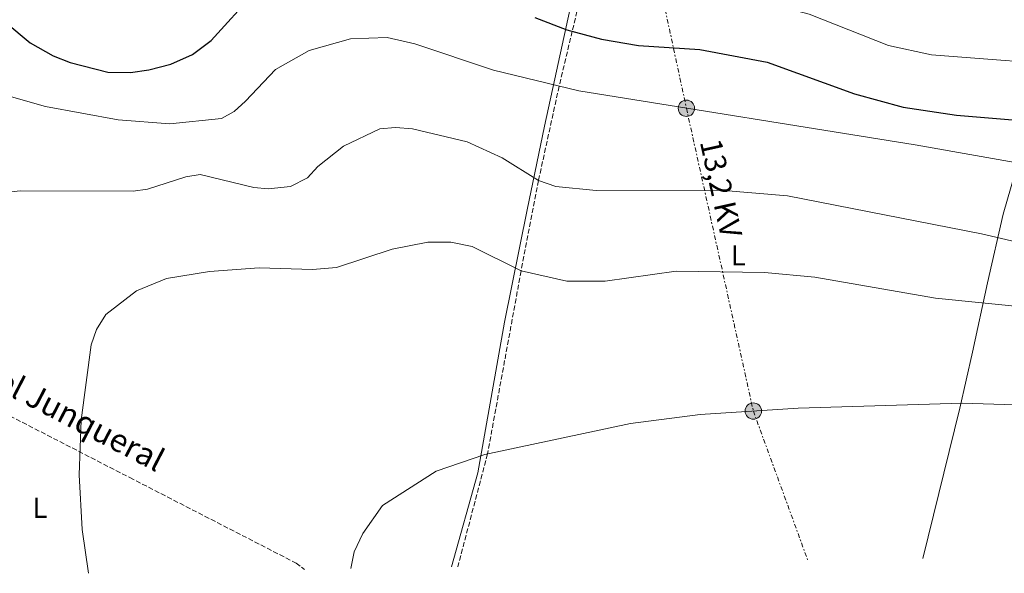
# Model space of a CAD drawing. Units: metres. Extents: x 620971 to 624444, y 4736433 to 4738806.
# Drawn here: x 623468 to 623810, y 4736477 to 4736669 of the extents above; entities that cross this region are included whole.
import ezdxf
from ezdxf.enums import TextEntityAlignment as Align

# ---------------------------------------------------------------- set-up
doc = ezdxf.new("R2010")
doc.units = ezdxf.units.M
doc.header["$MEASUREMENT"] = 0
doc.linetypes.add('DGN Style 3', pattern=[2.435891, 1.739922, -0.695969])
doc.linetypes.add('DGN Style 7', pattern=[3.479844, 1.56593, -0.695969, 0.521977, -0.695969])
for name, color, linetype, lineweight in [('Barranco lineal', 142, 'DGN Style 3', 13), ('Curva de nivel directora', 30, 'Continuous', 30), ('Curva de nivel intermedia', 30, 'Continuous', 0), ('Etiqueta de uso rústico', 92, 'Continuous', 0), ('Línea de cambio de uso (parcela vista)', 92, 'Continuous', 0), ('Línea eléctrica', 6, 'DGN Style 7', 0), ('Poste tendido eléctrico', 7, 'Continuous', 0), ('Tensión línea eléctrica', 7, 'Continuous', 0), ('Texto de arroyo-regatas y barrancos', 142, 'Continuous', 0), ('Transformador', 7, 'Continuous', 0)]:
    doc.layers.add(name, color=color, linetype=linetype, lineweight=lineweight)
doc.styles.add('Style-Arial', font='arial.ttf')

# ---------------------------------------------------------------- blocks, each defined once
blk = doc.blocks.new('5PELE')
at = {"layer": 'Transformador', "linetype": 'Continuous', "lineweight": 0}
h = blk.add_hatch(color=9, dxfattribs=at)
edge = h.paths.add_edge_path()
edge.add_arc((0, 0), 0.285, 0, 360)
at = {"layer": 'Transformador', "color": 252, "linetype": 'Continuous', "lineweight": 0}
blk.add_circle((0, 0), 0.285, dxfattribs=at)

msp = doc.modelspace()

# ---------------------------------------------------------------- linework, layer by layer
at = {"layer": 'Barranco lineal', "color": 142, "linetype": 'DGN Style 3', "lineweight": 13}
for points in [[(623615.23, 4736775.16, 597.25), (623625.6, 4736771.7, 597), (623638.21, 4736767.98, 597), (623642.18, 4736764.91, 597), (623648.98, 4736760.87, 595), (623658.07, 4736752.2, 593), (623664.14, 4736746.29, 593), (623668.35, 4736741.25, 593), (623669.98, 4736735.78, 593), (623670.51, 4736730.85, 590), (623670.17, 4736723.39, 587), (623668.3, 4736711.34, 587), (623666.42, 4736699.81, 585), (623662.92, 4736679.15, 580), (623659.6, 4736665.15, 575), (623655.04, 4736646.07, 570), (623647.89, 4736613.36, 565), (623641.85, 4736581.97, 560), (623630.2, 4736518.49, 555), (623619.88, 4736479.3, 553.85)], [(623248.93, 4736517.17, 566.4), (623293.09, 4736535.6, 565.12), (623348.41, 4736559.54, 562.55), (623383.09, 4736564.95, 562.55), (623427.57, 4736550.61, 560.3), (623506.02, 4736510.23, 558.06), (623563.73, 4736480.57, 554.21), (623566.69, 4736478.35, 554.06)]]:
    msp.add_polyline3d(points, dxfattribs=at)
at = {"layer": 'Curva de nivel directora', "color": 30, "linetype": 'Continuous', "lineweight": 30, "elevation": 575, "flags": 128}
for points in [[(623453.8, 4736675.82), (623471.46, 4736661.1), (623479.39, 4736656.64), (623485.28, 4736654.34), (623498.36, 4736650.96), (623506.22, 4736650.85), (623512.61, 4736651.79), (623520.31, 4736653.71), (623527.76, 4736657.04), (623534.25, 4736661.98), (623549.38, 4736678.73)], [(623646.64, 4736669.97), (623657.76, 4736665.65), (623669.74, 4736662.4), (623682.61, 4736660.17), (623703.92, 4736658.79), (623727.3, 4736654.45), (623757.57, 4736643.44), (623774.5, 4736638.82), (623792.94, 4736636.07), (623820.69, 4736633.7)]]:
    msp.add_lwpolyline(points, dxfattribs=at)
at = {"layer": 'Curva de nivel intermedia', "color": 30, "linetype": 'Continuous', "lineweight": 0, "flags": 128}
for points, elevation in [([(623467.69, 4736721.78), (623470.3, 4736716.32), (623480.11, 4736688.79), (623482.97, 4736683.67), (623486.8, 4736680.23), (623491.4, 4736679.81), (623496.3, 4736680.72), (623501.52, 4736683.04), (623520.72, 4736698.56), (623531.31, 4736704.51), (623536.33, 4736706.36), (623550.25, 4736709.06), (623561.95, 4736709.18), (623573.55, 4736707.88), (623581.07, 4736706.04), (623631.22, 4736686.56), (623646.2, 4736681.78), (623662.6, 4736679.15), (623698.65, 4736678.97), (623717.5, 4736677.54), (623741.88, 4736671.05), (623769.38, 4736660.17), (623784.28, 4736656.97), (623838.58, 4736652.85)], 580), ([(623455.92, 4736644.99), (623476.77, 4736639.03), (623501.98, 4736634.37), (623519.92, 4736632.98), (623537.91, 4736634.88), (623542.27, 4736637.32), (623546.17, 4736640.83), (623556.63, 4736651.83), (623568.28, 4736658.5), (623582.61, 4736662.57), (623595.31, 4736663.01), (623605, 4736660.74), (623632.27, 4736651.61), (623661.84, 4736644.42), (623778.59, 4736625.69), (623824.45, 4736617.65)], 570), ([(623442.45, 4736607.03), (623468.04, 4736609.72), (623507.21, 4736609.62), (623512.16, 4736610.31), (623525.48, 4736614.57), (623530.44, 4736615.4), (623549.05, 4736610.88), (623554.03, 4736610.48), (623561.77, 4736611.25), (623567.74, 4736614.28), (623571.26, 4736618.17), (623580.23, 4736625.26), (623592.79, 4736631.28), (623598.28, 4736631.73), (623604.13, 4736631.23), (623623.15, 4736626.79), (623635.3, 4736621.17), (623647.92, 4736613.34), (623653.86, 4736611.25), (623667.91, 4736609.88), (623710.99, 4736609.94), (623734.35, 4736608.03), (623801.66, 4736594.8), (623839.84, 4736585.96)], 565), ([(623491.73, 4736477.02), (623489.5, 4736492.27), (623488.51, 4736511.21), (623489.16, 4736530.13), (623492.59, 4736556.26), (623494.51, 4736561.65), (623497.73, 4736566.89), (623508.32, 4736575.09), (623518.79, 4736579.34), (623533.65, 4736581.78), (623550.98, 4736582.99), (623569.43, 4736582.48), (623577.79, 4736583.12), (623597.11, 4736589.51), (623609.43, 4736591.92), (623617.41, 4736591.96), (623624.84, 4736590.41), (623641.85, 4736581.97), (623657.77, 4736578.36), (623670.98, 4736578.45), (623695.68, 4736581.83), (623726.35, 4736581.46), (623743.75, 4736579.76), (623785.64, 4736572.53), (623855.73, 4736565.4)], 560), ([(623582.73, 4736478.64), (623583.89, 4736484.45), (623586.9, 4736490.79), (623593.73, 4736500.59), (623612.39, 4736512.48), (623629.22, 4736518.28), (623679.76, 4736529.07), (623704.05, 4736532.11), (623738, 4736534.37), (623794.93, 4736536.08), (623820.55, 4736535.31), (623836.79, 4736533.34), (623862.36, 4736532.69), (623906.07, 4736533.8), (623965.26, 4736532.97), (623972.93, 4736532.3), (623981.31, 4736530.45), (624013.69, 4736515.42), (624055.36, 4736492.1), (624062.76, 4736487.18)], 555)]:
    msp.add_lwpolyline(points, dxfattribs=dict(at, elevation=elevation))
at = {"layer": 'Línea de cambio de uso (parcela vista)', "color": 92, "linetype": 'Continuous', "lineweight": 0}
for points in [[(623668.3775, 4736732.4449, 591.8545), (623668.47, 4736732.03, 591.78), (623668.41, 4736722.19, 589.52), (623666.44, 4736707.65, 585.89), (623649.97, 4736632.22, 567.36), (623644, 4736603.15, 562.12), (623636.11, 4736564.13, 558.52), (623626.84, 4736511.91, 555.5), (623617.74, 4736479.26, 553.71)], [(623828.18, 4736667.31, 584.56), (623809.17, 4736601.7, 567.04), (623803.67, 4736577.89, 561.23), (623798.48, 4736553.78, 556.79), (623794.09, 4736534.38, 554.88), (623781.3, 4736482.17, 553.28)]]:
    msp.add_polyline3d(points, dxfattribs=at)
at = {"layer": 'Línea eléctrica', "color": 6, "linetype": 'DGN Style 7', "lineweight": 0}
msp.add_polyline3d([(623693.44, 4736755.61, 600.81), (623680.87, 4736723.78, 589.7), (623699.22, 4736638.42, 570), (623722.45, 4736533.33, 555), (623741.37, 4736481.46, 554.22)], dxfattribs=at)

# ---------------------------------------------------------------- block references
at = {"layer": 'Poste tendido eléctrico', "color": 7, "linetype": 'Continuous', "lineweight": 0, "xscale": 10, "yscale": 10, "zscale": 10}
for p in [(623699.22, 4736638.42, 570), (623722.45, 4736533.33, 555)]:
    msp.add_blockref('5PELE', p, dxfattribs=at)

# ---------------------------------------------------------------- texts
at = {"layer": 'Etiqueta de uso rústico', "color": 92, "linetype": 'Continuous', "lineweight": 0, "style": 'Style-Arial'}
for p in [(623717.20142, 4736587.39001, 561.02), (623474.82142, 4736499.72001, 560.73)]:
    msp.add_text('L', height=7, dxfattribs=at).set_placement(p, align=Align.MIDDLE_CENTER)
at = {"layer": 'Tensión línea eléctrica', "color": 7, "linetype": 'Continuous', "lineweight": 0, "style": 'Style-Arial'}
msp.add_text('13,2 KV', height=7.5, rotation=282.46639, dxfattribs=at).set_placement((623707.58247, 4736609.8681, 566.94), align=Align.CENTER)
at = {"layer": 'Texto de arroyo-regatas y barrancos', "color": 142, "linetype": 'Continuous', "lineweight": 0, "style": 'Style-Arial'}
msp.add_text('Regata del Junqueral', height=8, rotation=332.564, dxfattribs=at).set_placement((623419.1, 4736561.98, 561.74))

doc.saveas('drawing.dxf')
